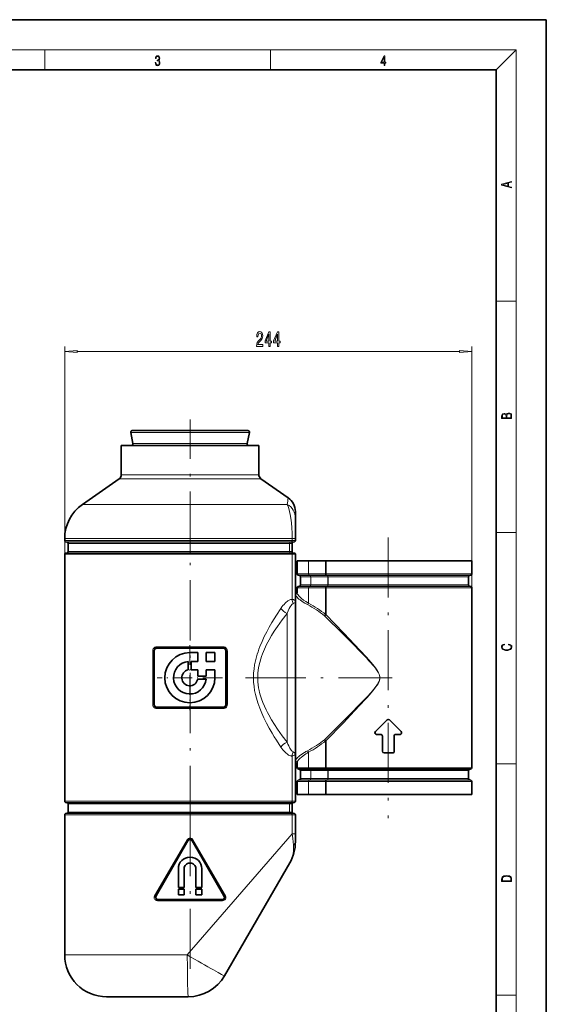
# Model space of a CAD drawing. Extents: x 0 to 210, y 0 to 297.
# Drawn here: x 105 to 210, y 101 to 297 of the extents above; entities that cross this region are included whole.
import ezdxf

# ---------------------------------------------------------------- set-up
doc = ezdxf.new("R2010")
doc.units = 0
doc.linetypes.add('DASHDOT', pattern=[18.5, 12, -3, 0.5, -3])

msp = doc.modelspace()

# ---------------------------------------------------------------- linework, layer by layer
at = {"color": 7, "lineweight": 35}
for p, q in [((210, 297), (0, 297)), ((210, 0), (210, 297)), ((200, 287), (20, 287)), ((200, 10), (200, 287)), ((127.555084, 212.409882), (127.126129, 214.615967)), ((127.453331, 215.012939), (149.068573, 215.012939)), ((149.068573, 215.012939), (150.477875, 215.012939)), ((150.376129, 212.409882), (150.805084, 214.615967)), ((125.24894, 212.012939), (151.003113, 212.012939)), ((125.24894, 212.012939), (125.24894, 206.200165)), ((151.003113, 212.012939), (152.682281, 212.012939)), ((152.682281, 212.012939), (152.682281, 206.200165)), ((124.822517, 205.381012), (117.519135, 200.26712)), ((153.108704, 205.381012), (158.544189, 201.575043)), ((159.965607, 197.536621), (159.965607, 198.844528)), ((159.965607, 197.046143), (159.965607, 197.536621)), ((159.965607, 193.440857), (159.965607, 197.046143)), ((113.965607, 193.440857), (113.965607, 193.050049)), ((114.446968, 192.729233), (114.150848, 192.808578)), ((159.484238, 192.729248), (159.780304, 192.808578)), ((159.965607, 193.050064), (159.965607, 193.440857)), ((114.44696, 190.629959), (114.150848, 190.550613)), ((114.632256, 190.871414), (114.632256, 192.487762)), ((159.298935, 190.871429), (159.298935, 192.487762)), ((159.300552, 192.516144), (159.300552, 190.843048)), ((159.780304, 190.550613), (159.484238, 190.629944)), ((113.965607, 190.309143), (113.965607, 141.050049)), ((159.965607, 180.827026), (159.965607, 190.309128)), ((160.332275, 189.012924), (160.332275, 186.383392)), ((160.332275, 189.012924), (162.598099, 189.012924)), ((162.598099, 189.012924), (166.010849, 189.012924)), ((166.010849, 189.012924), (193.490982, 189.012924)), ((166.010849, 189.012924), (166.010849, 186.383392)), ((193.490982, 189.012924), (195.064606, 189.012924)), ((195.064606, 189.012924), (195.165619, 189.012924)), ((195.165619, 189.012924), (195.165619, 186.383392)), ((160.517563, 186.141907), (160.813644, 186.062576)), ((160.998932, 185.821106), (160.998932, 184.204758)), ((194.498947, 185.821106), (194.498947, 184.204758)), ((194.980316, 186.141907), (194.684235, 186.062576)), ((160.332275, 183.642471), (160.332275, 182.624222)), ((160.813644, 183.963287), (160.517563, 183.883942)), ((166.010849, 183.642471), (166.010849, 178.297104)), ((194.684235, 183.963287), (194.980316, 183.883942)), ((195.165619, 183.642471), (195.165619, 147.716721)), ((159.998932, 182.679596), (159.965607, 182.679596)), ((159.965607, 180.827026), (159.965607, 175.108292)), ((159.965607, 175.108292), (159.965607, 150.532166)), ((132.382278, 171.679596), (145.548935, 171.679596)), ((138.915604, 170.679596), (140.51561, 170.679596)), ((140.51561, 170.679596), (140.51561, 168.929596)), ((142.165604, 170.679596), (142.165604, 168.929596)), ((142.165604, 170.679596), (143.915604, 170.679596)), ((143.915604, 170.679596), (143.915604, 168.929596)), ((138.615601, 168.915726), (138.615601, 167.251221)), ((139.215607, 168.929596), (140.51561, 168.929596)), ((139.215607, 168.929596), (139.215607, 167.279602)), ((139.215607, 167.279602), (140.51561, 167.279602)), ((140.51561, 167.279602), (140.51561, 165.979599)), ((142.165604, 168.929596), (143.915604, 168.929596)), ((142.165604, 167.279602), (142.165604, 165.979599)), ((142.165604, 167.279602), (143.915604, 167.279602)), ((143.915604, 167.279602), (143.915604, 165.679596)), ((140.487228, 165.379593), (142.151733, 165.379593)), ((140.51561, 165.979599), (142.165604, 165.979599)), ((145.548935, 159.679596), (132.382278, 159.679596)), ((175.929901, 154.915298), (178.263245, 157.248627)), ((181.067978, 154.915298), (178.73465, 157.248627)), ((176.165604, 154.346268), (176.998932, 154.346268)), ((177.332275, 154.012924), (177.332275, 151.012924)), ((179.665604, 151.012924), (179.665604, 154.012924)), ((179.998932, 154.346268), (180.832275, 154.346268)), ((166.010849, 153.062073), (166.010849, 147.716721)), ((159.965607, 141.050064), (159.965607, 150.532166)), ((177.665604, 150.679596), (179.332275, 150.679596)), ((159.998932, 148.679596), (159.965607, 148.679596)), ((160.332275, 148.73497), (160.332275, 147.716721)), ((160.813644, 147.395905), (160.517563, 147.47525)), ((194.684235, 147.395905), (194.980316, 147.47525)), ((160.998932, 145.538086), (160.998932, 147.154434)), ((194.498947, 145.538086), (194.498947, 147.154434)), ((160.332275, 144.9758), (160.332275, 142.346268)), ((160.517563, 145.217285), (160.813644, 145.296616)), ((166.010849, 144.9758), (166.010849, 142.346268)), ((194.980316, 145.217285), (194.684235, 145.296616)), ((195.165619, 144.9758), (195.165619, 142.346268)), ((160.332275, 142.346268), (162.598099, 142.346268)), ((162.598099, 142.346268), (166.010849, 142.346268)), ((166.010849, 142.346268), (193.490982, 142.346268)), ((193.490982, 142.346268), (195.064606, 142.346268)), ((195.064606, 142.346268), (195.165619, 142.346268)), ((114.446968, 140.729233), (114.150848, 140.808578)), ((114.632256, 138.871414), (114.632256, 140.487762)), ((159.298935, 140.487762), (159.298935, 138.871429)), ((159.300552, 140.516144), (159.300552, 138.843048)), ((159.780304, 140.808578), (159.484238, 140.729248)), ((113.965607, 138.309143), (113.965607, 110.34626)), ((114.44696, 138.629959), (114.150848, 138.550613)), ((159.484238, 138.629944), (159.780304, 138.550613)), ((159.965607, 134.511322), (159.965607, 138.309128)), ((159.965607, 134.511307), (159.965607, 132.912506)), ((138.532593, 133.262924), (132.133789, 122.179871)), ((145.797424, 122.179878), (139.398621, 133.262924)), ((138.898941, 129.846252), (139.032272, 129.846252)), ((138.898941, 128.679596), (139.032272, 128.679596)), ((158.849152, 128.745834), (145.820526, 106.179596)), ((136.632278, 123.84626), (136.632278, 127.57959)), ((137.798935, 123.84626), (137.798935, 127.57959)), ((140.132278, 127.57959), (140.132278, 123.84626)), ((141.298935, 127.57959), (141.298935, 123.84626)), ((136.632278, 123.84626), (137.798935, 123.84626)), ((140.132278, 123.84626), (141.298935, 123.84626)), ((136.632278, 122.34626), (136.632278, 123.512924)), ((136.632278, 123.512924), (137.798935, 123.512924)), ((137.798935, 122.34626), (136.632278, 122.34626)), ((137.798935, 122.34626), (137.798935, 123.512924)), ((140.132278, 123.512924), (140.132278, 122.34626)), ((140.132278, 123.512924), (141.298935, 123.512924)), ((141.298935, 122.34626), (140.132278, 122.34626)), ((141.298935, 123.512924), (141.298935, 122.34626)), ((132.518524, 121.34626), (145.412689, 121.34626)), ((122.298935, 102.012924), (138.603653, 102.012924))]:
    msp.add_line(p, q, dxfattribs=at)
at = {"color": 7, "lineweight": 13}
for p, q in [((16, 291), (204, 291)), ((110, 291), (110, 287)), ((155, 287), (155, 291)), ((200, 287), (204, 291)), ((204, 6), (204, 291)), ((200, 240.833328), (204, 240.833328)), ((113.965607, 190.309143), (113.965607, 231.783401)), ((116.456093, 230.783401), (192.675125, 230.783401)), ((195.165619, 183.642471), (195.165619, 231.783401)), ((127.126129, 214.615967), (149.355728, 214.615967)), ((149.355728, 214.615967), (150.805084, 214.615967)), ((127.555084, 212.409882), (148.979279, 212.409882)), ((148.979279, 212.409882), (150.376129, 212.409882)), ((124.822517, 205.381012), (151.377335, 205.381012)), ((125.24894, 206.200165), (151.003113, 206.200165)), ((151.003113, 206.200165), (152.682281, 206.200165)), ((151.377335, 205.381012), (153.108704, 205.381012)), ((157.786652, 200.26712), (117.519135, 200.26712)), ((157.786652, 200.26712), (158.361374, 200.26712)), ((200, 194.666672), (204, 194.666672)), ((159.35022, 193.440857), (113.965607, 193.440857)), ((113.965607, 193.050049), (148.226151, 193.050064)), ((114.150902, 192.808563), (148.157516, 192.808578)), ((148.047836, 192.729248), (114.44696, 192.729233)), ((158.957718, 192.729248), (148.047836, 192.729248)), ((159.199127, 192.808578), (148.157516, 192.808578)), ((159.35022, 193.050064), (148.226151, 193.050064)), ((158.957718, 192.729248), (159.199127, 192.808578)), ((159.484238, 192.729248), (158.957718, 192.729248)), ((159.780304, 192.808578), (159.199127, 192.808578)), ((159.965607, 193.440857), (159.35022, 193.440857)), ((159.35022, 193.050064), (159.35022, 193.440857)), ((159.965607, 193.050064), (159.35022, 193.050064)), ((114.44696, 190.629959), (148.047836, 190.629944)), ((147.979202, 192.487762), (114.632256, 192.487762)), ((114.632256, 190.871429), (147.979202, 190.871429)), ((158.806625, 192.487762), (147.979202, 192.487762)), ((158.806625, 190.871429), (147.979202, 190.871429)), ((158.957718, 190.629944), (148.047836, 190.629944)), ((158.806625, 190.871429), (158.806625, 192.487762)), ((159.298935, 192.487762), (158.806625, 192.487762)), ((159.298935, 190.871429), (158.806641, 190.871429)), ((159.199127, 190.550613), (158.957718, 190.629944)), ((159.484238, 190.629944), (158.957718, 190.629944)), ((113.965607, 190.309143), (148.226151, 190.309128)), ((114.150902, 190.550629), (148.157516, 190.550613)), ((159.199127, 190.550613), (148.157516, 190.550613)), ((159.35022, 190.309128), (148.226151, 190.309128)), ((159.780304, 190.550613), (159.199127, 190.550613)), ((159.965607, 190.309128), (159.35022, 190.309128)), ((159.35022, 181.310318), (159.35022, 190.309128)), ((162.598099, 189.012924), (162.598099, 186.383392)), ((195.064606, 189.012924), (195.064606, 186.383392)), ((162.598099, 186.383392), (160.332275, 186.383392)), ((162.720413, 186.141907), (160.517563, 186.141907)), ((162.915863, 186.062576), (160.813644, 186.062576)), ((163.038177, 185.821106), (160.998932, 185.821106)), ((162.598099, 186.383392), (166.010849, 186.383392)), ((162.720413, 186.141907), (162.915863, 186.062576)), ((162.720413, 186.141907), (166.137665, 186.141907)), ((162.915863, 186.062576), (166.344193, 186.062576)), ((163.038177, 185.821106), (163.038177, 184.204758)), ((163.038177, 185.821106), (166.466507, 185.821106)), ((166.010849, 186.383392), (195.064606, 186.383392)), ((166.142258, 186.141907), (166.138107, 186.141739)), ((166.344193, 186.062576), (166.138107, 186.141739)), ((166.348831, 186.062576), (166.142258, 186.141907)), ((166.142258, 186.141907), (194.884918, 186.141907)), ((166.348831, 186.062576), (166.344193, 186.062576)), ((166.348831, 186.062576), (194.597809, 186.062576)), ((166.466507, 185.821106), (166.466507, 184.204758)), ((166.466507, 185.821106), (166.484436, 185.821106)), ((166.484436, 185.821106), (166.484436, 184.204758)), ((166.484436, 185.821106), (194.418137, 185.821106)), ((194.418137, 185.821106), (194.418137, 184.204758)), ((194.418137, 185.821106), (194.498947, 185.821106)), ((194.884918, 186.141907), (194.597809, 186.062576)), ((194.597809, 186.062576), (194.684235, 186.062576)), ((194.884918, 186.141907), (194.980316, 186.141907)), ((195.064606, 186.383392), (195.165619, 186.383392)), ((160.332275, 183.642471), (162.598099, 183.642471)), ((160.517563, 183.883942), (162.720413, 183.883942)), ((162.915863, 183.963287), (160.813644, 183.963287)), ((163.038177, 184.204758), (160.998932, 184.204758)), ((162.598099, 183.642471), (166.010849, 183.642471)), ((162.598099, 183.642471), (162.598099, 180.548584)), ((162.915863, 183.963287), (162.720413, 183.883942)), ((162.720413, 183.883942), (166.137665, 183.883942)), ((162.915863, 183.963287), (166.344193, 183.963287)), ((163.038177, 184.204758), (166.466507, 184.204758)), ((195.064606, 183.642471), (166.010849, 183.642471)), ((166.344193, 183.963287), (166.138107, 183.884125)), ((166.142258, 183.883942), (166.138107, 183.884125)), ((166.348831, 183.963287), (166.142258, 183.883942)), ((194.884918, 183.883942), (166.142258, 183.883942)), ((166.344193, 183.963287), (166.348831, 183.963287)), ((166.348831, 183.963287), (194.597809, 183.963287)), ((166.466507, 184.204758), (166.484436, 184.204758)), ((166.484436, 184.204758), (194.418137, 184.204758)), ((194.418137, 184.204758), (194.498947, 184.204758)), ((194.597809, 183.963287), (194.884918, 183.883942)), ((194.597809, 183.963287), (194.684235, 183.963287)), ((194.980316, 183.883942), (194.884918, 183.883942)), ((195.064606, 183.642471), (195.064606, 147.716721)), ((195.165619, 183.642471), (195.064606, 183.642471)), ((159.998932, 182.679596), (159.998932, 182.29837)), ((158.298935, 178.520737), (158.298935, 175.907349)), ((158.298935, 175.907349), (158.298935, 152.83844)), ((131.727905, 171.012924), (131.523941, 171.012924)), ((131.523941, 171.012924), (131.523941, 160.346268)), ((131.727905, 171.012924), (131.882278, 171.012924)), ((131.727905, 171.012924), (131.727905, 160.346268)), ((131.882278, 171.012924), (131.882278, 160.346268)), ((132.338089, 171.846268), (145.593124, 171.846268)), ((132.382278, 171.679596), (132.382278, 171.512924)), ((132.382278, 171.512924), (145.548935, 171.512924)), ((145.548935, 171.679596), (145.548935, 171.512924)), ((146.048935, 160.346268), (146.048935, 171.012924)), ((146.203308, 171.012924), (146.048935, 171.012924)), ((146.203308, 160.346268), (146.203308, 171.012924)), ((146.203308, 171.012924), (146.407272, 171.012924)), ((146.407272, 160.346268), (146.407272, 171.012924)), ((152.491806, 166.533188), (152.491806, 164.82608)), ((131.727905, 160.346268), (131.523941, 160.346268)), ((131.727905, 160.346268), (131.882278, 160.346268)), ((145.593124, 159.512924), (132.338089, 159.512924)), ((145.548935, 159.846268), (132.382278, 159.846268)), ((132.382278, 159.679596), (132.382278, 159.846268)), ((145.548935, 159.679596), (145.548935, 159.846268)), ((146.203308, 160.346268), (146.048935, 160.346268)), ((146.203308, 160.346268), (146.407272, 160.346268)), ((159.35022, 141.050064), (159.35022, 150.048874)), ((162.598099, 150.810608), (162.598099, 147.716721)), ((159.998932, 149.060822), (159.998932, 148.679596)), ((162.598099, 147.716721), (160.332275, 147.716721)), ((162.720413, 147.47525), (160.517563, 147.47525)), ((162.915863, 147.395905), (160.813644, 147.395905)), ((162.598099, 147.716721), (166.010849, 147.716721)), ((162.720413, 147.47525), (166.137665, 147.47525)), ((162.915863, 147.395905), (162.720413, 147.47525)), ((162.915863, 147.395905), (166.344193, 147.395905)), ((166.010849, 147.716721), (195.064606, 147.716721)), ((166.142258, 147.47525), (166.138107, 147.475067)), ((166.138107, 147.475067), (166.344193, 147.395905)), ((166.142258, 147.47525), (194.884918, 147.47525)), ((166.142258, 147.47525), (166.348831, 147.395905)), ((166.348831, 147.395905), (166.344193, 147.395905)), ((166.348831, 147.395905), (194.597809, 147.395905)), ((194.597809, 147.395905), (194.884918, 147.47525)), ((194.597809, 147.395905), (194.684235, 147.395905)), ((194.884918, 147.47525), (194.980316, 147.47525)), ((195.064606, 147.716721), (195.165619, 147.716721)), ((200, 148.5), (204, 148.5)), ((163.038177, 147.154434), (160.998932, 147.154434)), ((163.038177, 145.538086), (160.998932, 145.538086)), ((163.038177, 147.154434), (166.466507, 147.154434)), ((163.038177, 145.538086), (163.038177, 147.154434)), ((163.038177, 145.538086), (166.466507, 145.538086)), ((166.466507, 147.154434), (166.484436, 147.154434)), ((166.466507, 147.154434), (166.466507, 145.538086)), ((166.466507, 145.538086), (166.484436, 145.538086)), ((166.484436, 147.154434), (194.418137, 147.154434)), ((166.484436, 147.154434), (166.484436, 145.538086)), ((166.484436, 145.538086), (194.418137, 145.538086)), ((194.418137, 147.154434), (194.498947, 147.154434)), ((194.418137, 145.538086), (194.418137, 147.154434)), ((194.418137, 145.538086), (194.498947, 145.538086)), ((160.332275, 144.9758), (162.598099, 144.9758)), ((160.517563, 145.217285), (162.720413, 145.217285)), ((162.915863, 145.296616), (160.813644, 145.296616)), ((162.598099, 144.9758), (162.598099, 142.346268)), ((162.598099, 144.9758), (166.010849, 144.9758)), ((162.720413, 145.217285), (162.915863, 145.296616)), ((162.720413, 145.217285), (166.137665, 145.217285)), ((162.915863, 145.296616), (166.344193, 145.296616)), ((195.064606, 144.9758), (166.010849, 144.9758)), ((166.138107, 145.217453), (166.344193, 145.296616)), ((166.142258, 145.217285), (166.138107, 145.217453)), ((166.142258, 145.217285), (166.348831, 145.296616)), ((194.884918, 145.217285), (166.142258, 145.217285)), ((166.344193, 145.296616), (166.348831, 145.296616)), ((166.348831, 145.296616), (194.597809, 145.296616)), ((194.884918, 145.217285), (194.597809, 145.296616)), ((194.597809, 145.296616), (194.684235, 145.296616)), ((194.980316, 145.217285), (194.884918, 145.217285)), ((195.064606, 144.9758), (195.064606, 142.346268)), ((195.165619, 144.9758), (195.064606, 144.9758)), ((113.965607, 141.050049), (148.226151, 141.050064)), ((114.150902, 140.808563), (148.157516, 140.808578)), ((148.047836, 140.729248), (114.44696, 140.729233)), ((147.979202, 140.487762), (114.632256, 140.487762)), ((147.979202, 140.487762), (158.806625, 140.487762)), ((148.047836, 140.729248), (158.957718, 140.729248)), ((159.199127, 140.808578), (148.157516, 140.808578)), ((159.35022, 141.050064), (148.226151, 141.050064)), ((158.806625, 140.487762), (159.298935, 140.487762)), ((158.806625, 140.487762), (158.806625, 138.871429)), ((159.199127, 140.808578), (158.957718, 140.729248)), ((158.957718, 140.729248), (159.484238, 140.729248)), ((159.780304, 140.808578), (159.199127, 140.808578)), ((159.965607, 141.050064), (159.35022, 141.050064)), ((113.965607, 138.309143), (148.226151, 138.309128)), ((114.150902, 138.550629), (148.157516, 138.550613)), ((114.44696, 138.629959), (148.047836, 138.629944)), ((114.632256, 138.871429), (147.979202, 138.871429)), ((147.979202, 138.871429), (158.806625, 138.871429)), ((148.047836, 138.629944), (158.957718, 138.629944)), ((148.157516, 138.550613), (159.199142, 138.550613)), ((148.226151, 138.309128), (159.35022, 138.309128)), ((158.806641, 138.871429), (159.298935, 138.871429)), ((158.957718, 138.629944), (159.484238, 138.629944)), ((158.957718, 138.629944), (159.199142, 138.550613)), ((159.199127, 138.550613), (159.780304, 138.550613)), ((159.35022, 138.309128), (159.965607, 138.309128)), ((159.35022, 134.511322), (159.35022, 138.309128)), ((159.35022, 134.511322), (138.422653, 110.346268)), ((159.965607, 134.511322), (159.35022, 134.511322)), ((138.384384, 133.346252), (131.894028, 122.179596)), ((138.676926, 133.179596), (132.278122, 122.096542)), ((138.532593, 133.262924), (138.676926, 133.179596)), ((139.398621, 133.262924), (139.254288, 133.179596)), ((145.653091, 122.096542), (139.254288, 133.179596)), ((146.037201, 122.179596), (139.546829, 133.346252)), ((132.133789, 122.179871), (132.084854, 122.095428)), ((132.084854, 122.095428), (132.228546, 122.011269)), ((132.133789, 122.179871), (132.278122, 122.096542)), ((132.278122, 122.096542), (132.228546, 122.011269)), ((145.797424, 122.179878), (145.653091, 122.096542)), ((145.653091, 122.096542), (145.702667, 122.011269)), ((145.846359, 122.095428), (145.702667, 122.011269)), ((145.797424, 122.179871), (145.846359, 122.095428)), ((132.121719, 121.542046), (132.253998, 121.643448)), ((132.475266, 121.179596), (145.455948, 121.179596)), ((132.518524, 121.34626), (132.518524, 121.512924)), ((132.518524, 121.512924), (145.412689, 121.512924)), ((145.412689, 121.34626), (145.412689, 121.512924)), ((145.809494, 121.542046), (145.677216, 121.643448)), ((113.965607, 110.34626), (138.422668, 110.34626)), ((200, 102.333336), (204, 102.333336))]:
    msp.add_line(p, q, dxfattribs=at)
at = {"color": 7, "linetype": 'DASHDOT', "lineweight": 13}
for p, q in [((138.965607, 190.853592), (138.965607, 217.209229)), ((138.965607, 136.124146), (138.965607, 195.235046)), ((178.498932, 193.679611), (178.498932, 137.679413)), ((150.036331, 165.679596), (179.252533, 165.679596)), ((138.965607, 107.549973), (138.965607, 141.105423))]:
    msp.add_line(p, q, dxfattribs=at)
at = {"color": 7, "linetype": 'DASHDOT', "lineweight": 13, "ltscale": 0.00238}
for p, q in [((138.965561, 192.721298), (138.965561, 192.816513)), ((138.965561, 140.721298), (138.965561, 140.816513))]:
    msp.add_line(p, q, dxfattribs=at)
at = {"color": 7, "linetype": 'DASHDOT', "lineweight": 13, "ltscale": 0.048491}
for p, q in [((138.965591, 190.709778), (138.965591, 192.649399)), ((138.965591, 138.709778), (138.965591, 140.649399))]:
    msp.add_line(p, q, dxfattribs=at)
at = {"color": 7, "linetype": 'DASHDOT', "lineweight": 13, "ltscale": 0.002385}
for p, q in [((138.965561, 190.637909), (138.965561, 190.542496)), ((138.965561, 138.637909), (138.965561, 138.542496))]:
    msp.add_line(p, q, dxfattribs=at)
at = {"color": 7, "linetype": 'DASHDOT', "lineweight": 13, "ltscale": 0.325}
for p, q in [((138.915604, 172.179596), (138.915604, 159.179596)), ((145.415604, 165.679596), (132.415604, 165.679596))]:
    msp.add_line(p, q, dxfattribs=at)
at = {"color": 7, "lineweight": 13}
for points in [[(132.021362, 288.431274), (132.021362, 288.42569), (132.052658, 288.1698), (132.146545, 287.980652), (132.294662, 287.861023), (132.494934, 287.819305), (132.688965, 287.861023), (132.837082, 287.975067), (132.930969, 288.158661), (132.96434, 288.400665), (132.947647, 288.57312), (132.899673, 288.714996), (132.822479, 288.820709), (132.71608, 288.890228), (132.866287, 289.059906), (132.918442, 289.315826), (132.889236, 289.521667), (132.807877, 289.680237), (132.676437, 289.783142), (132.505371, 289.819305), (132.325958, 289.777588), (132.190353, 289.666321), (132.102737, 289.482727), (132.067261, 289.240723), (132.196609, 289.240723), (132.219559, 289.421539), (132.28006, 289.557831), (132.373947, 289.641296), (132.503281, 289.671875), (132.618027, 289.644073), (132.707733, 289.571747), (132.766159, 289.457703), (132.787018, 289.315826), (132.764069, 289.151703), (132.699387, 289.037659), (132.590912, 288.965332), (132.44487, 288.943085), (132.392715, 288.945862), (132.392715, 288.804016), (132.455307, 288.806793), (132.615936, 288.781769), (132.730682, 288.706635), (132.79953, 288.581482), (132.822479, 288.406219), (132.79953, 288.219849), (132.734863, 288.08078), (132.628464, 287.994537), (132.486603, 287.966736), (132.350998, 287.997345), (132.248764, 288.089111), (132.184097, 288.233765), (132.163223, 288.431274)], [(177.653488, 287.874939), (177.791183, 287.874939), (177.791183, 288.356171), (177.983124, 288.356171), (177.983124, 288.503601), (177.791183, 288.503601), (177.791183, 289.763672), (177.643066, 289.763672), (177.025543, 288.503601), (177.025543, 288.356171), (177.653488, 288.356171)], [(177.653488, 288.503601), (177.150711, 288.503601), (177.653488, 289.532806)], [(203.092789, 263.422729), (203.092789, 263.566681), (202.480835, 263.737762), (202.480835, 264.413696), (203.092789, 264.582672), (203.092789, 264.726624), (201.092789, 264.157074), (201.092789, 263.992279)], [(202.316711, 263.783661), (201.287506, 264.073639), (202.316711, 264.365723)], [(152.221375, 231.783401), (153.458542, 231.783401), (153.458542, 232.155151), (152.480743, 232.155151), (152.535202, 232.358322), (152.628571, 232.526917), (152.916473, 232.833832), (153.069504, 232.963516), (153.240677, 233.149384), (153.362579, 233.36554), (153.432617, 233.620575), (153.458542, 233.910202), (153.414459, 234.273315), (153.292557, 234.558624), (153.105804, 234.740173), (152.864594, 234.805008), (152.615601, 234.731522), (152.42627, 234.528351), (152.304367, 234.204147), (152.262863, 233.776199), (152.262863, 233.715668), (152.498886, 233.715668), (152.498886, 233.750259), (152.522232, 234.044205), (152.59227, 234.260345), (152.703796, 234.398682), (152.851624, 234.446228), (153.00206, 234.403), (153.113586, 234.294922), (153.186218, 234.126343), (153.212143, 233.91452), (153.194, 233.715668), (153.144714, 233.547089), (153.061722, 233.400116), (152.947601, 233.270432), (152.794571, 233.132111), (152.54039, 232.86409), (152.361435, 232.578796), (152.255096, 232.232971), (152.221375, 231.796371)], [(154.708252, 231.783401), (154.941681, 231.783401), (154.941681, 232.526917), (155.198456, 232.526917), (155.198456, 232.872742), (154.941681, 232.872742), (154.941681, 234.718567), (154.705658, 234.718567), (153.917191, 232.907318), (153.917191, 232.526917), (154.708252, 232.526917)], [(154.135056, 232.872742), (154.708252, 234.217117), (154.708252, 232.872742)], [(156.419647, 231.783401), (156.653076, 231.783401), (156.653076, 232.526917), (156.909851, 232.526917), (156.909851, 232.872742), (156.653076, 232.872742), (156.653076, 234.718567), (156.417053, 234.718567), (155.628571, 232.907318), (155.628571, 232.526917), (156.419647, 232.526917)], [(155.846451, 232.872742), (156.419647, 234.217117), (156.419647, 232.872742)], [(116.456093, 231.001282), (113.965607, 230.783401), (116.456093, 230.565506)], [(192.675125, 230.565506), (195.165619, 230.783401), (192.675125, 231.001282)], [(203.092789, 217.408401), (203.092789, 217.823563), (203.087219, 218.092682), (203.048279, 218.255402), (202.973175, 218.353455), (202.859131, 218.428574), (202.720047, 218.474457), (202.553146, 218.49115), (202.366776, 218.470291), (202.213791, 218.41188), (202.102524, 218.320084), (202.035767, 218.199081), (201.966217, 218.292969), (201.866089, 218.363892), (201.746475, 218.405624), (201.604614, 218.422302), (201.351486, 218.374329), (201.173462, 218.240799), (201.109482, 218.094772), (201.092789, 217.904922), (201.092789, 217.408401)], [(201.256912, 217.879883), (201.27359, 218.05513), (201.329224, 218.180298), (201.440491, 218.255402), (201.615738, 218.280441), (201.796539, 218.253326), (201.905029, 218.178223), (201.960663, 218.048874), (201.974564, 217.867371), (201.974564, 217.546097), (201.256912, 217.546097)], [(202.928665, 217.546097), (202.138687, 217.546097), (202.138687, 217.961258), (202.166504, 218.128143), (202.241608, 218.251236), (202.369568, 218.324249), (202.5448, 218.349289), (202.733963, 218.324249), (202.850784, 218.251236), (202.911987, 218.128143), (202.928665, 217.950821)], [(202.439102, 172.234772), (202.669983, 172.193054), (202.842438, 172.099167), (202.948151, 171.959396), (202.984299, 171.779984), (202.925888, 171.563004), (202.753433, 171.400284), (202.469696, 171.295975), (202.085831, 171.260513), (201.707535, 171.295975), (201.432144, 171.398193), (201.262466, 171.558838), (201.204056, 171.775803), (201.237427, 171.946884), (201.332016, 172.082489), (201.482224, 172.176361), (201.676941, 172.220169), (201.676941, 172.355774), (201.415466, 172.30571), (201.215179, 172.186798), (201.087219, 172.007385), (201.039932, 171.775803), (201.112259, 171.504593), (201.198486, 171.391937), (201.3181, 171.295975), (201.646332, 171.164536), (201.854965, 171.129074), (202.088623, 171.118637), (202.327835, 171.129074), (202.536453, 171.164536), (202.870255, 171.293884), (203.078888, 171.500427), (203.148422, 171.771637), (203.098358, 172.011551), (202.962051, 172.195145), (202.739517, 172.316147), (202.439102, 172.370377)], [(201.092789, 125.368179), (201.092789, 125.01561), (203.092789, 125.01561), (203.092789, 125.42868), (203.078888, 125.683205), (203.006561, 125.87722), (202.867477, 126.010742), (202.667191, 126.110878), (202.408508, 126.171379), (202.088623, 126.192245), (201.790985, 126.171379), (201.543411, 126.117134), (201.345917, 126.027428), (201.201279, 125.908516), (201.109482, 125.71032), (201.092789, 125.470406)], [(202.928665, 125.153297), (201.256912, 125.153297), (201.256912, 125.42868), (201.270813, 125.658165), (201.345917, 125.833412), (201.46553, 125.927292), (201.629639, 125.994049), (201.838272, 126.035774), (202.094177, 126.050377), (202.361221, 126.035774), (202.575409, 125.994049), (202.739517, 125.923119), (202.853561, 125.822983), (202.917542, 125.660255), (202.928665, 125.443283)]]:
    msp.add_lwpolyline(points, close=True, dxfattribs=at)
for points in [[(159.35022, 193.440857), (159.332611, 194.518936), (159.279709, 195.578278), (159.191742, 196.597031), (159.069519, 197.552948), (158.950195, 198.249069), (158.812485, 198.883942), (158.659134, 199.449646)], [(159.199127, 192.808578), (159.27034, 192.851593), (159.30835, 192.898285), (159.334518, 192.953827), (159.35022, 193.050064)], [(159.35022, 190.309128), (159.343292, 190.373764), (159.322601, 190.434799), (159.290222, 190.486267), (159.246689, 190.526764), (159.199127, 190.550613)], [(157.090607, 179.523972), (157.28743, 179.804901), (157.492828, 180.072845), (157.705536, 180.324234), (157.926987, 180.558426), (158.111282, 180.731949), (158.301163, 180.89006), (158.460739, 181.006149), (158.624054, 181.108215), (158.866089, 181.225616), (158.989624, 181.268219), (159.114532, 181.297821), (159.232269, 181.311813), (159.35022, 181.310318)], [(159.35022, 181.310318), (159.572784, 181.262894), (159.747955, 181.183289), (159.872131, 181.077881), (159.929871, 180.988632), (159.96022, 180.89183), (159.965607, 180.827026)], [(159.504074, 180.491196), (159.800323, 180.653564), (159.893311, 180.718948), (159.938049, 180.762772), (159.961533, 180.803085), (159.965607, 180.827026)], [(162.378052, 180.262634), (161.829697, 180.566086), (161.335083, 180.878983), (160.901886, 181.19278), (160.675705, 181.377487), (160.477142, 181.557495), (160.315964, 181.722855), (160.185059, 181.879944), (160.085144, 182.030106), (160.022369, 182.167435), (159.998932, 182.29837)], [(162.598099, 180.548584), (162.075363, 180.858292), (161.60463, 181.177124), (161.192932, 181.496384), (160.976746, 181.685364), (160.787186, 181.869354), (160.634125, 182.037537), (160.509811, 182.197205), (160.414673, 182.350128), (160.354828, 182.48996), (160.332275, 182.624222)], [(155.303436, 176.70639), (155.742081, 177.4319), (156.187424, 178.143265), (157.090607, 179.523956)], [(158.29895, 178.520752), (158.512802, 179.035812), (158.744736, 179.513535), (158.925644, 179.831726), (159.11615, 180.1147), (159.235336, 180.262329), (159.357666, 180.386734), (159.430496, 180.445557), (159.504074, 180.491196)], [(156.392639, 175.907349), (156.861038, 176.581009), (157.336227, 177.241028), (158.298935, 178.520737)], [(165.77832, 153.315765), (169.386261, 156.899384), (170.976837, 158.493408), (172.841644, 160.388062), (173.786102, 161.369232), (174.255173, 161.866714), (175.06662, 162.756149), (175.615356, 163.396454), (176.011353, 163.90004), (176.197891, 164.160507), (176.350891, 164.393921), (176.491425, 164.635025), (176.61438, 164.885376), (176.726959, 165.194977), (176.765381, 165.355118), (176.789276, 165.51796), (176.797211, 165.672821), (176.790543, 165.827637), (176.769669, 165.981247), (176.735657, 166.132675), (176.648712, 166.391968), (176.534836, 166.641479), (176.402161, 166.881058), (176.173035, 167.234665), (175.924469, 167.574295), (175.663101, 167.90448), (175.352234, 168.275558), (175.034042, 168.639771), (174.580017, 169.141876), (174.120041, 169.636719), (172.776123, 171.038467), (171.666412, 172.169495), (169.469727, 174.37648), (165.778412, 178.04335)], [(166.010849, 153.062073), (169.541428, 156.70726), (171.782806, 159.047287), (172.916473, 160.248566), (173.835922, 161.240601), (174.292694, 161.743378), (175.09201, 162.651611), (175.640366, 163.313675), (176.038498, 163.83667), (176.22612, 164.106873), (176.37973, 164.348312), (176.520996, 164.59761), (176.644745, 164.8564), (176.75824, 165.175903), (176.797119, 165.341156), (176.821442, 165.509201), (176.829758, 165.668686), (176.823456, 165.828156), (176.802887, 165.986404), (176.769165, 166.142471), (176.682861, 166.40921), (176.569641, 166.666), (176.437653, 166.912704), (176.209991, 167.276443), (175.962997, 167.626022), (175.703262, 167.966064), (175.394501, 168.348206), (175.078476, 168.723404), (174.627808, 169.24054), (174.171295, 169.75032), (172.840149, 171.192108), (171.754684, 172.341476), (169.606384, 174.584518), (166.010849, 178.297104)], [(151.646439, 166.599854), (151.722031, 167.421555), (151.842072, 168.236099), (152.003616, 169.041), (152.203049, 169.83429), (152.353088, 170.34938), (152.516754, 170.858673), (152.704697, 171.394379), (152.905472, 171.923141), (153.326691, 172.928421), (153.777832, 173.896637), (154.256943, 174.840912), (154.75824, 175.762207), (155.303436, 176.70639)], [(152.491837, 166.533173), (152.569336, 167.272415), (152.691391, 168.004974), (152.855057, 168.728546), (153.056717, 169.44136), (153.218948, 169.934814), (153.396637, 170.42215), (153.589722, 170.906296), (153.795746, 171.383926), (154.240097, 172.316467), (154.718719, 173.217758), (155.22699, 174.095245), (155.75885, 174.950394), (156.392639, 175.907349)], [(131.942642, 171.747864), (131.820587, 171.666367), (131.716415, 171.562317), (131.633179, 171.440323), (131.572708, 171.304977), (131.536163, 171.161026), (131.523941, 171.012924)], [(132.068024, 171.600876), (131.952667, 171.520935), (131.857468, 171.41655), (131.786575, 171.293182), (131.742706, 171.156342), (131.727905, 171.012924)], [(146.203308, 171.012924), (146.188446, 171.156586), (146.14444, 171.293655), (146.072922, 171.417679), (145.978012, 171.521408), (145.86319, 171.600876)], [(146.407272, 171.012924), (146.394974, 171.161499), (146.358185, 171.305878), (146.297333, 171.441589), (146.214188, 171.563065), (146.11026, 171.666672), (145.988571, 171.747864)], [(157.090607, 151.83522), (156.192459, 153.208008), (155.749542, 153.915222), (155.313141, 154.63649), (154.745026, 155.620575), (154.197769, 156.631149), (153.677856, 157.669525), (153.246948, 158.612274), (152.849747, 159.578934), (152.654434, 160.103714), (152.472015, 160.635193), (152.323639, 161.106766), (152.187042, 161.583298), (151.993607, 162.362579), (151.836868, 163.153046), (151.7202, 163.952789), (151.646423, 164.759399)], [(158.298935, 152.83844), (157.34256, 154.109497), (156.870422, 154.764938), (156.404892, 155.433914), (155.798218, 156.34758), (155.213089, 157.287094), (154.656464, 158.253952), (154.379791, 158.770416), (154.114532, 159.295044), (153.781342, 160.007492), (153.475281, 160.734879), (153.20076, 161.477097), (152.945404, 162.293945), (152.83548, 162.708282), (152.738388, 163.126205), (152.630157, 163.688416), (152.547546, 164.255432), (152.491806, 164.82608)], [(131.523941, 160.346268), (131.53624, 160.197693), (131.573029, 160.053314), (131.633881, 159.917603), (131.717026, 159.796127), (131.820953, 159.69252), (131.942642, 159.611328)], [(131.727905, 160.346268), (131.742767, 160.202606), (131.786774, 160.065536), (131.858292, 159.941513), (131.953201, 159.837784), (132.068024, 159.758316)], [(145.86319, 159.758316), (145.978546, 159.838257), (146.073746, 159.942642), (146.144638, 160.06601), (146.188507, 160.20285), (146.203308, 160.346268)], [(145.988571, 159.611328), (146.110626, 159.692825), (146.214798, 159.796875), (146.298035, 159.918869), (146.358505, 160.054214), (146.39505, 160.198166), (146.407272, 160.346268)], [(159.35022, 150.048874), (159.22551, 150.047775), (159.101013, 150.063873), (158.977417, 150.09462), (158.855209, 150.137924), (158.615936, 150.25563), (158.456314, 150.356049), (158.300247, 150.469833), (158.110321, 150.628098), (157.92598, 150.801758), (157.704865, 151.03569), (157.492599, 151.286606), (157.287384, 151.554337), (157.090607, 151.83522)], [(159.504074, 150.867996), (159.42984, 150.914108), (159.356354, 150.973633), (159.23381, 151.098602), (159.114426, 151.246811), (158.98703, 151.430313), (158.863831, 151.630905), (158.630173, 152.07164), (158.459381, 152.444992), (158.298935, 152.83844)], [(159.965607, 150.532166), (159.959808, 150.464905), (159.911728, 150.336502), (159.813843, 150.223511), (159.666138, 150.132263), (159.470749, 150.06897), (159.35022, 150.048874)], [(159.965607, 150.532166), (159.961258, 150.556915), (159.937469, 150.597137), (159.892548, 150.640884), (159.79953, 150.706116), (159.504074, 150.867996)], [(161.775345, 150.760696), (161.250427, 150.422226), (160.798462, 150.084122), (160.587158, 149.903931), (160.403931, 149.72937), (160.274689, 149.589767), (160.168335, 149.456726), (160.090958, 149.339218), (160.036346, 149.229492), (160.008377, 149.141632), (159.998932, 149.060822)], [(162.024078, 150.46817), (161.523254, 150.122375), (161.092865, 149.777588), (160.891006, 149.593185), (160.716248, 149.414719), (160.59436, 149.273621), (160.493958, 149.13916), (160.419342, 149.017776), (160.367004, 148.904572), (160.341034, 148.816254), (160.332275, 148.73497)], [(159.35022, 134.511322), (159.456909, 133.596954), (159.587906, 132.258331)], [(159.587921, 132.258331), (159.610672, 131.694672), (159.586273, 131.138107), (159.514404, 130.592209), (159.395004, 130.060623), (159.228195, 129.546967), (159.014404, 129.054871), (158.849152, 128.745834)], [(131.894028, 122.179596), (131.836166, 122.049797), (131.807205, 121.91011), (131.808853, 121.76725), (131.841064, 121.628143), (131.901962, 121.499649), (131.988205, 121.387596), (132.094238, 121.297455), (132.215973, 121.231354), (132.348267, 121.191635), (132.475266, 121.179596)], [(132.253998, 121.643448), (132.210815, 121.715744), (132.187134, 121.793762), (132.183929, 121.873878), (132.201218, 121.952721), (132.228546, 122.011269)], [(145.677216, 121.643448), (145.713837, 121.701859), (145.737747, 121.764717), (145.748505, 121.848213), (145.736649, 121.93177), (145.702667, 122.011269)]]:
    msp.add_lwpolyline(points, dxfattribs=at)
at = {"color": 7, "lineweight": 35}
for points in [[(165.778412, 178.043335), (165.88501, 178.118317), (165.954025, 178.193665), (166.00708, 178.278625)], [(165.778336, 153.315765), (165.885071, 153.240875), (165.954056, 153.165512), (166.00708, 153.080582)]]:
    msp.add_lwpolyline(points, dxfattribs=at)
for centre, radius, start, end in [((127.453331, 214.679596), 0.333333, 90.000003, 191.003539), ((150.477875, 214.679596), 0.333333, 348.996459, 90.000003), ((127.227882, 212.346268), 0.333333, 269.999997, 11.003541), ((150.703339, 212.346268), 0.333333, 168.996461, 269.999997), ((124.24894, 206.200165), 1, 305.000001, 360), ((153.682281, 206.200165), 1, 180.000005, 234.999998), ((156.632263, 198.844528), 3.333337, 0.000037, 54.999965), ((122.298935, 193.440857), 8.333334, 125.000002, 180.000005), ((114.215607, 193.050049), 0.250001, 180.000118, 254.999837), ((114.382256, 192.487762), 0.250001, 0.000123, 74.999835), ((159.548935, 192.487762), 0.25, 105.00071, 180.000159), ((159.715607, 193.050064), 0.25, 285.000001, 0.000022), ((114.382256, 190.871429), 0.250001, 285.000199, 359.999912), ((159.548935, 190.871429), 0.25, 179.999841, 254.99929), ((114.215607, 190.309143), 0.250001, 105.000198, 179.999909), ((159.715607, 190.309128), 0.25, 359.999978, 74.999999), ((160.582275, 186.383392), 0.25, 180.000005, 255), ((160.748932, 185.821106), 0.25, 0, 74.999999), ((166.213898, 186.308411), 0.18291, 229.424951, 245.39545), ((194.748947, 185.821106), 0.25, 105, 180.000005), ((194.915619, 186.383392), 0.25, 285.000001, 360), ((159.998932, 183.012924), 0.333333, 269.999997, 0), ((160.582275, 183.642471), 0.25, 105, 180.000005), ((160.748932, 184.204758), 0.25, 285.000001, 360), ((166.210114, 183.722717), 0.17644, 114.197443, 130.751841), ((194.748947, 184.204758), 0.25, 180.000005, 255), ((194.915619, 183.642471), 0.25, 0, 74.999999), ((165.967896, 178.296082), 0.042941, 335.980728, 1.361001), ((132.382278, 171.012924), 0.666667, 90.000003, 118.123832), ((145.548935, 171.012924), 0.666667, 61.876104, 90.000003), ((138.915604, 165.679596), 5, 90.000003, 0), ((138.915604, 165.679596), 3.25, 95.296384, 354.703619), ((138.915604, 165.679596), 1.6, 100.806926, 349.193077), ((132.382278, 160.346268), 0.666667, 241.876099, 269.999997), ((145.548935, 160.346268), 0.666667, 269.999997, 298.123834), ((178.498932, 157.012924), 0.333333, 45.000001, 135), ((176.165604, 154.679596), 0.333333, 135, 269.999997), ((176.998932, 154.012924), 0.333333, 0, 90.000003), ((179.998932, 154.012924), 0.333333, 90.000003, 180.000005), ((180.832275, 154.679596), 0.333333, 269.999997, 45.000001), ((165.968048, 153.063171), 0.042779, 358.529804, 24.035311), ((177.665604, 151.012924), 0.333333, 180.000005, 269.999997), ((179.332275, 151.012924), 0.333333, 269.999997, 360), ((159.998932, 148.346268), 0.333333, 360, 90.000003), ((160.582275, 147.716721), 0.25, 180.000005, 255), ((160.748932, 147.154434), 0.25, 0, 74.999999), ((166.213898, 147.641739), 0.18291, 229.424951, 245.39545), ((194.748947, 147.154434), 0.25, 105, 180.000005), ((194.915619, 147.716721), 0.25, 285.000001, 360), ((160.748932, 145.538086), 0.25, 285.000001, 0), ((194.748947, 145.538086), 0.25, 180.000005, 255), ((160.582275, 144.9758), 0.25, 105, 180.000005), ((166.210114, 145.056061), 0.17644, 114.197443, 130.751841), ((194.915619, 144.9758), 0.25, 0, 74.999999), ((114.215607, 141.050049), 0.250001, 180.000091, 254.999802), ((114.382256, 140.487762), 0.250001, 0.000123, 74.999835), ((159.548935, 140.487762), 0.25, 105.00071, 180.000173), ((159.715607, 141.050064), 0.25, 285.000001, 0.00001), ((114.215607, 138.309143), 0.250001, 105.000198, 179.999909), ((114.382256, 138.871429), 0.250001, 285.000199, 359.999912), ((159.548935, 138.871429), 0.25, 179.999841, 254.99929), ((159.715607, 138.309128), 0.25, 359.999978, 74.999999), ((138.965607, 133.012924), 0.5, 30.000001, 149.999997), ((151.632278, 132.912506), 8.333334, 329.999999, 360), ((138.898941, 127.57959), 2.266667, 90.000003, 180.000005), ((139.032272, 127.57959), 2.266667, 0, 90.000003), ((138.898941, 127.57959), 1.1, 90.000003, 180.000005), ((139.032272, 127.57959), 1.1, 0, 90.000003), ((132.518524, 121.84626), 0.5, 217.476041, 269.999997), ((145.412689, 121.84626), 0.5, 269.999997, 322.523954), ((122.298935, 110.34626), 8.333334, 179.999995, 269.999997), ((138.603653, 110.34626), 8.333334, 269.999997, 329.999999)]:
    msp.add_arc(centre, radius, start, end, dxfattribs=at)
at = {"color": 7, "lineweight": 13}
for centre, radius, start, end in [((205.579361, 194.338425), 47.58865, 171.253319, 172.843374), ((132.382278, 171.012924), 0.5, 90.000003, 180.000005), ((132.337952, 171.002853), 0.84341, 89.990331, 117.950441), ((145.548935, 171.012924), 0.5, 360, 90.000003), ((145.593262, 171.002853), 0.843407, 62.049427, 90.009695), ((166.119705, 165.679642), 14.502525, 176.361918, 183.638341), ((170.006226, 165.679611), 17.53522, 177.209832, 182.790182), ((132.382278, 160.346268), 0.5, 180.000005, 269.999997), ((132.337952, 160.356339), 0.843407, 242.049422, 270.009696), ((145.548935, 160.346268), 0.5, 269.999997, 360), ((145.593262, 160.356339), 0.84341, 269.990333, 297.95045), ((167.315948, 141.525711), 10.769567, 117.290631, 120.962022), ((167.474792, 141.983276), 10.084841, 118.918661, 122.716793), ((138.965607, 133.005997), 0.673712, 30.346203, 149.653802), ((140.653473, 137.180206), 4.454858, 239.381127, 241.568126), ((138.965607, 133.012924), 0.333333, 30.000001, 149.999997), ((137.27774, 137.180206), 4.454857, 298.431842, 300.618848), ((132.511505, 121.846153), 0.49412, 149.703581, 217.96164), ((145.419708, 121.846153), 0.49412, 322.038358, 30.296458), ((132.518524, 121.84626), 0.333333, 217.476041, 269.999997), ((145.412689, 121.84626), 0.333333, 269.999997, 322.523951)]:
    msp.add_arc(centre, radius, start, end, dxfattribs=at)
for centre, major_axis, ratio, start_param, end_param in [((156.632278, 197.536621), (3.333328, -0.000031), 0.958145, 0.0000100548, 1.0254370319), ((147.887878, 161.538742), (-9.089142, -40.181892), 0.175735, 2.8412717559, 2.9086931256), ((159.010468, 192.487762), (0, -0.25), 0.815388, 3.4034028366, 4.7123997689), ((159.010468, 190.871429), (0, -0.25), 0.815388, 4.7123915833, 6.021388501), ((162.763123, 186.383392), (0, -0.25), 0.660127, 4.7123889804, 6.0213859194), ((162.873138, 185.821106), (0, -0.25), 0.660127, 1.5707963268, 2.8797932658), ((166.189575, 186.383392), (0, 0.25), 0.731249, 2.5975045464, 2.8797932658), ((166.301483, 185.821106), (0, -0.25), 0.660127, 1.5707926173, 2.8797895484), ((166.301483, 185.821106), (0, -0.25), 0.731848, 1.5707963268, 2.8797932658), ((194.660553, 185.821106), (0, 0.25), 0.969697, 0.2617993878, 1.5707963268), ((194.822174, 186.383392), (0, 0.25), 0.969697, 3.4033920414, 4.7123889804), ((162.763123, 183.642471), (0, 0.25), 0.660127, 0.2617993878, 1.5707963268), ((162.873138, 184.204758), (0, -0.25), 0.660127, 0.2617993878, 1.5707963268), ((166.189575, 183.642471), (0, -0.25), 0.731249, 3.4033920414, 3.6856807607), ((166.301483, 184.204758), (0, -0.25), 0.660128, 0.2617995736, 1.5707965156), ((166.301483, 184.204758), (0, -0.25), 0.731848, 0.2617993878, 1.5707963268), ((194.660553, 184.204758), (0, 0.25), 0.969697, 1.5707963268, 2.8797932658), ((194.822174, 183.642471), (0, -0.25), 0.969697, 1.5707963268, 2.8797932658), ((160.709183, 181.310318), (-0.133194, -1.661331), 0.814507, 4.7775987415, 5.2919842288), ((159.998932, 182.624222), (0.333328, 0), 0.977575, 4.7123889804, 6.2831853072), ((158.298935, 179.523972), (1.355072, -0.970352), 0.52253, 4.0820063078, 5.0704384454), ((152.336411, 165.780487), (19.617523, -0.248993), 0.861186, 0.826900078, 1.044401015), ((162.378052, 180.548584), (-0.155289, -0.294952), 0.613861, 0.7089553935, 1.8834067416), ((152.454132, 165.670425), (19.731873, 0.023285), 0.878916, 0.8126065674, 1.0298131283), ((131.989456, 171.747864), (0.078568, -0.146988), 0.249952, 4.5795796773, 6.2831853072), ((132.382278, 171.846268), (0, -0.166672), 0.265101, 4.7123889804, 6.2831853072), ((145.548935, 171.846268), (0, -0.166672), 0.265101, 0, 1.5707963268), ((145.941757, 171.747864), (-0.078568, -0.146988), 0.249952, 0.000000003, 1.7036058601), ((131.989456, 159.611328), (-0.078568, -0.146988), 0.249952, 3.1415926536, 4.8451985137), ((132.382278, 159.512924), (0, -0.166672), 0.265101, 3.1415926536, 4.7123890385), ((145.548935, 159.512924), (0, 0.166672), 0.265101, 4.7123889804, 6.2831853072), ((145.941757, 159.611328), (0.078568, -0.146988), 0.249952, 1.4379870237, 3.1415926536), ((152.261703, 165.655167), (19.700134, 0.055664), 0.861669, 5.2492307859, 5.4660909246), ((158.298935, 151.83522), (1.355072, 0.970352), 0.52253, 1.2127467609, 2.2011788498), ((152.463989, 165.676788), (19.720612, 0.007782), 0.878798, 5.2517476375, 5.4690473271), ((160.709198, 150.048874), (0.133194, -1.661331), 0.814508, 4.1327942852, 4.6471777332), ((162.378052, 150.810608), (0.155289, -0.294952), 0.613862, 1.2581861638, 2.4326387896), ((159.998932, 148.73497), (0.333328, 0), 0.977574, 6.2831799886, 7.8539765349), ((162.763123, 147.716721), (0, -0.25), 0.660127, 4.7123889804, 6.0213859194), ((162.873138, 147.154434), (0, -0.25), 0.660127, 1.5707963268, 2.8797932658), ((166.189575, 147.716721), (0, 0.25), 0.731249, 2.5975045728, 2.8797932658), ((166.301483, 147.154434), (0, -0.25), 0.660127, 1.5707895982, 2.8797865223), ((166.301483, 147.154434), (0, -0.25), 0.731848, 1.5707963268, 2.8797932658), ((194.660553, 147.154434), (0, 0.25), 0.969697, 0.2617993878, 1.5707963268), ((194.822174, 147.716721), (0, 0.25), 0.969697, 3.4033920414, 4.7123889804), ((162.873138, 145.538086), (0, -0.25), 0.660127, 0.2617993878, 1.5707963268), ((166.301483, 145.538086), (0, -0.25), 0.660128, 0.2617997179, 1.5707966624), ((166.301483, 145.538086), (0, -0.25), 0.731848, 0.2617993878, 1.5707963268), ((194.660553, 145.538086), (0, 0.25), 0.969697, 1.5707963268, 2.8797932658), ((162.763123, 144.9758), (0, 0.25), 0.660127, 0.2617993878, 1.5707963268), ((166.189575, 144.9758), (0, -0.25), 0.731249, 3.4033920414, 3.6856807345), ((194.822174, 144.9758), (0, -0.25), 0.969697, 1.5707963268, 2.8797932658), ((159.010483, 140.487762), (0, -0.25), 0.815372, 3.4033743156, 4.7123712471), ((159.146378, 141.050064), (0, -0.25), 0.815385, 0.2617907341, 1.5707876708), ((159.010468, 138.871429), (0, -0.25), 0.815388, 4.7123916701, 6.0213885813), ((159.146378, 138.309128), (0, -0.25), 0.815385, 1.5708009379, 2.8797978557), ((156.632278, 132.912506), (3.333328, 0.000015), 0.424463, 5.8025279912, 6.2831792003), ((131.941177, 122.179596), (0.144333, -0.083328), 0.145876, 4.4649039087, 6.2401584314), ((145.455948, 121.84626), (0.671143, -0.000061), 0.993332, 4.7124922998, 6.8068846474), ((145.990036, 122.179596), (0.144333, 0.083328), 0.145876, 3.1846173467, 4.9598740886), ((132.518524, 121.179596), (0, 0.166672), 0.259614, 0, 1.5707963268), ((145.412689, 121.179596), (0, 0.166672), 0.259614, 4.7123889804, 6.2831853072), ((138.603653, 110.34626), (0, -8.333328), 0.021718, 4.7123889804, 6.2831853072), ((138.603653, 110.34626), (-7.216873, 4.166672), 0.010861, 1.5519872265, 3.1415926536)]:
    msp.add_ellipse(centre, major_axis=major_axis, ratio=ratio, start_param=start_param, end_param=end_param, dxfattribs=at)
at = {"color": 7, "lineweight": 35}
for centre, major_axis, start_param, end_param in [((166.185181, 186.383408), (-0.000031, -0.25), 4.7125292634, 5.7392726516), ((166.185181, 183.642441), (0.000031, -0.25), 3.6855053089, 4.7122486969), ((166.185181, 147.716751), (-0.000031, -0.25), 4.7125292635, 5.739272678), ((166.185181, 144.975784), (0.000031, -0.25), 3.685505283, 4.7122486975)]:
    msp.add_ellipse(centre, major_axis=major_axis, ratio=0.697274, start_param=start_param, end_param=end_param, dxfattribs=at)
at = {"color": 7, "lineweight": 13}
for points in [[(116.456093, 231.001282), (113.965607, 230.783401), (116.456093, 231.001282), (116.456093, 230.565506)], [(192.675125, 230.565506), (195.165619, 230.783401), (192.675125, 230.565506), (192.675125, 231.001282)]]:
    msp.add_solid(points, dxfattribs=at)

doc.saveas('drawing.dxf')
